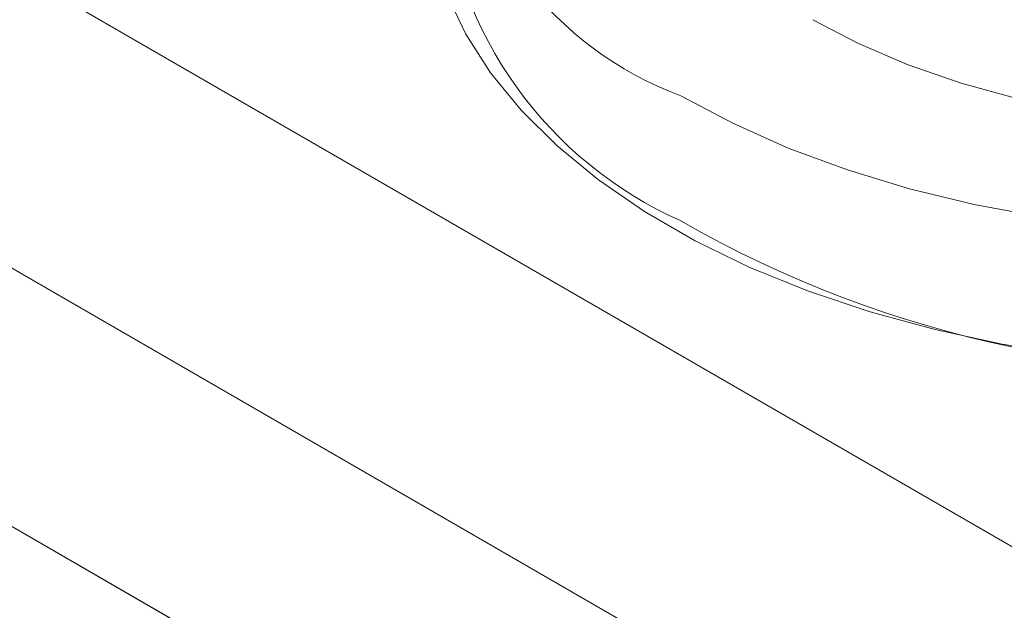
# Model space of a CAD drawing. Units: millimetres. Extents: x 2 to 278, y 1 to 215.
# Drawn here: x 219 to 226, y 184 to 189 of the extents above; entities that cross this region are included whole.
import ezdxf

# ---------------------------------------------------------------- set-up
doc = ezdxf.new("R2010")
doc.units = ezdxf.units.MM

msp = doc.modelspace()

# ---------------------------------------------------------------- linework, layer by layer
at = {"color": 7, "linetype": 'Continuous', "lineweight": 0}
for p, q in [((213.6057, 191.9978), (239.6484, 176.9636)), ((238.6606, 175.2527), (212.6178, 190.2868)), ((237.089, 174.1896), (214.1894, 187.4093)), ((237.0971, 174.1849), (214.3241, 187.3315))]:
    msp.add_line(p, q, dxfattribs=at)
at = {"color": 7, "linetype": 'Continuous', "lineweight": 0, "flags": 128}
for points in [[(222.1103, 190.3425), (222.0277, 190.0459), (221.9866, 189.7314), (221.9925, 189.416), (222.0453, 189.102), (222.1447, 188.7918), (222.2899, 188.4878), (222.4798, 188.192), (222.7131, 187.9068), (222.988, 187.6342), (223.3024, 187.3763), (223.6541, 187.1349), (224.0405, 186.9118), (224.4586, 186.7088), (224.9054, 186.5273), (225.3776, 186.3686), (225.8717, 186.2339), (226.384, 186.1243), (226.9108, 186.0404)], [(224.9387, 188.5971), (225.2878, 188.4145), (225.6662, 188.2525), (226.0703, 188.1126), (226.4962, 187.9964)], [(223.9329, 188.0165), (224.3275, 187.8075), (224.7517, 187.6189), (225.2025, 187.452), (225.6764, 187.3082), (226.17, 187.1883), (226.6796, 187.0934)]]:
    msp.add_lwpolyline(points, dxfattribs=at)
at = {"color": 7, "linetype": 'Continuous', "lineweight": 0}
for centre, radius, start, end in [((224.8567, 190.5228), 2.6711, 119.71548, 249.76681), ((225.1883, 189.8872), 3.0911, 185.28046, 246.03968), ((228.2405, 194.5855), 8.669, 240.20532, 311.35291)]:
    msp.add_arc(centre, radius, start, end, dxfattribs=at)

doc.saveas('drawing.dxf')
